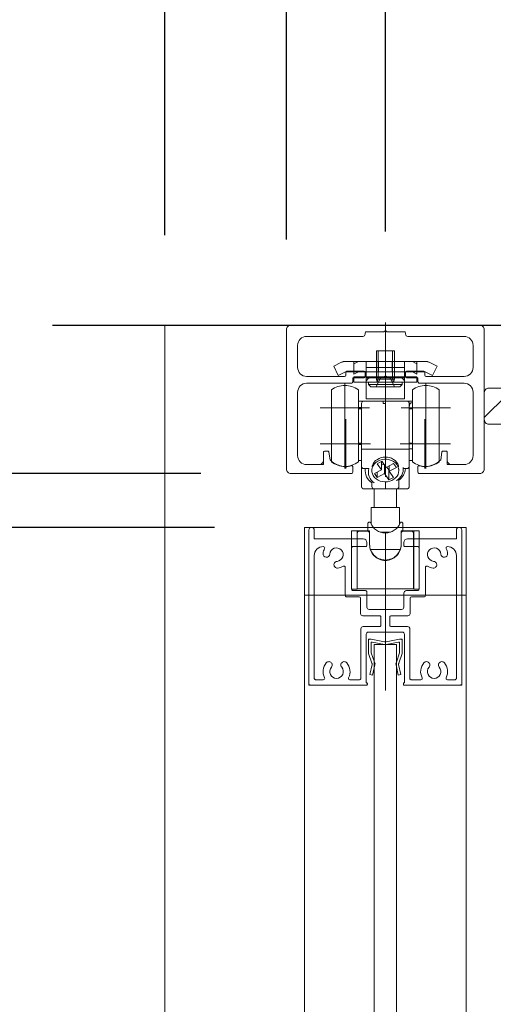
# Model space of a CAD drawing. Units: millimetres. Extents: x -4275 to 7850, y -3045 to 3045.
# Drawn here: x 898 to 1003, y 199 to 418 of the extents above; entities that cross this region are included whole.
import ezdxf

# ---------------------------------------------------------------- set-up
doc = ezdxf.new("R2010")
doc.units = ezdxf.units.MM
doc.header["$LTSCALE"] = 20
doc.header["$PDMODE"] = 1
doc.header["$PDSIZE"] = -2
for name, pattern in [('ラインタイプ-1', [1.11, 0.71, -0.4]), ('ラインタイプ-3', [2.91, 1.76, -0.4, 0.35, -0.4]), ('ラインタイプ-6', [6.5, 4, -0.5, 0.5, -0.5, 0.5, -0.5])]:
    doc.linetypes.add(name, pattern=pattern)
for name, color, linetype, lineweight in [('1図面枠', 7, 'Continuous', 15), ('2寸法-1', 7, 'Continuous', 15), ('2寸法-2', 7, 'Continuous', 15), ('3一般', 7, 'Continuous', 15)]:
    doc.layers.add(name, color=color, linetype=linetype, lineweight=lineweight)
doc.styles.add('MS PGothic', font='txt', dxfattribs={"bigfont": 'MS PGothic'})
doc.dimstyles.new('SANWA-1', dxfattribs={"dimtxt": 43.490885, "dimasz": 12.712402, "dimexe": 20, "dimexo": 20, "dimgap": 2, "dimtad": 1, "dimdec": 8, "dimdsep": 46, "dimtxsty": 'MS PGothic', "dimblk": 'DOT', "dimblk1": 'DOT', "dimblk2": 'DOT', "dimcen": 0, "dimazin": 0, "dimtfac": 0.8, "dimtdec": 8, "dimtix": 1, "dimtmove": 0, "dimatfit": 0, "dimldrblk": 'DOT', "dimfxl": 1, "dimfrac": 2, "dimtolj": 1, "dimarcsym": 0})

# ---------------------------------------------------------------- blocks, each defined once
blk = doc.blocks.new('グループ-30')
at = {"layer": '3一般', "color": 7, "linetype": 'Continuous'}
for p, q in [((962.46, 304.5), (962.46, 270.3)), ((962.96, 305), (963.16, 305)), ((963.66, 304.5), (963.66, 302.5)), ((995.26, 304.5), (995.26, 302.5)), ((995.76, 305), (995.96, 305)), ((996.46, 270.3), (996.46, 304.5)), ((963.66, 302.5), (974.56, 302.5)), ((984.36, 302.5), (995.26, 302.5)), ((965.67, 300.8), (965.66, 300.8)), ((971.96, 291.3), (971.96, 300.5)), ((975.06, 300.8), (972.26, 300.8)), ((975.36, 301.7), (975.36, 301.1)), ((975.36, 301.1), (975.36, 301.7)), ((983.56, 301.7), (983.56, 301.1)), ((986.66, 300.8), (983.86, 300.8)), ((986.96, 300.5), (986.96, 291.3)), ((993.26, 300.8), (993.25, 300.8)), ((963.66, 271.5), (963.66, 298.8)), ((995.26, 298.8), (995.26, 271.5)), ((970.56, 296.14), (970.56, 289.9)), ((988.36, 296.14), (988.36, 289.9)), ((973.66, 289.6), (970.86, 289.6)), ((972.26, 291), (975.06, 291)), ((973.96, 285.9), (973.96, 289.3)), ((975.36, 290.7), (975.36, 287.3)), ((983.56, 290.4), (983.56, 287.3)), ((984.16, 291), (986.66, 291)), ((984.96, 285.9), (984.96, 289.3)), ((988.06, 289.6), (985.26, 289.6)), ((983.06, 286.8), (975.86, 286.8)), ((974.46, 285.4), (978.16, 285.4)), ((978.46, 285.1), (978.46, 283.3)), ((980.46, 285.1), (980.46, 283.3)), ((980.76, 285.4), (984.46, 285.4)), ((974.01, 271.5), (974.01, 282.5)), ((974.51, 283), (978.16, 283)), ((980.76, 283), (984.41, 283)), ((984.91, 271.5), (984.91, 282.5)), ((975.21, 270.5), (975.21, 281.3)), ((975.71, 281.8), (983.21, 281.8)), ((983.71, 281.3), (983.71, 270.5)), ((975.26, 270), (962.76, 270)), ((963.66, 271.2), (963.66, 271.2)), ((963.96, 271.2), (965.67, 271.2)), ((973.71, 271.2), (971.55, 271.2)), ((975.21, 270.5), (975.26, 270.5)), ((975.46, 270.3), (975.46, 270.2)), ((983.46, 270.3), (983.46, 270.2)), ((983.46, 270), (983.46, 270)), ((983.71, 270.5), (983.66, 270.5)), ((983.66, 270), (996.16, 270)), ((984.91, 271.2), (984.91, 271.2)), ((987.37, 271.2), (985.21, 271.2)), ((993.25, 271.2), (994.96, 271.2))]:
    blk.add_line(p, q, dxfattribs=at)
at = {"layer": '3一般', "color": 7, "linetype": 'ラインタイプ-3'}
for p, q in [((979.46, 268.79), (979.46, 303.7)), ((968.06, 296.95), (968.06, 296.95)), ((990.86, 296.95), (990.86, 296.95))]:
    blk.add_line(p, q, dxfattribs=at)
at = {"layer": '3一般', "color": 7, "linetype": 'ラインタイプ-6'}
for p, q in [((962.46, 270.3), (962.46, 270)), ((962.76, 270), (962.46, 270)), ((996.16, 270), (996.46, 270)), ((996.46, 270.3), (996.46, 270))]:
    blk.add_line(p, q, dxfattribs=at)
at = {"layer": '3一般', "color": 7, "linetype": 'Continuous', "flags": 128}
for points in [[(962.96, 305, 0.198912), (962.61, 304.85, 0.198912), (962.46, 304.5)], [(963.66, 304.5, 0.198912), (963.52, 304.85, 0.198912), (963.16, 305)], [(995.76, 305, 0.198912), (995.41, 304.85, 0.198912), (995.26, 304.5)], [(996.46, 304.5, 0.198912), (996.32, 304.85, 0.198912), (995.96, 305)], [(975.36, 301.7, 0.198912), (975.13, 302.26, 0.198912), (974.56, 302.5)], [(984.36, 302.5, 0.198912), (983.8, 302.26, 0.198912), (983.56, 301.7)], [(965.66, 300.8, 0.198912), (964.25, 300.21, 0.198912), (963.66, 298.8)], [(965.94, 300.36, 0.049268), (965.73, 299.81, 0.049268), (965.62, 299.23)], [(965.94, 300.36, 0.26103), (965.93, 300.66, 0.26103), (965.67, 300.8)], [(968.73, 297.5, 0.292725), (970.02, 298.48, 0.292725), (969.67, 300.06, 0.292725), (968.09, 300.41, 0.292725), (967.12, 299.12)], [(972.26, 300.8, 0.198912), (972.05, 300.71, 0.198912), (971.96, 300.5)], [(975.06, 300.8, 0.198912), (975.28, 300.89, 0.198912), (975.36, 301.1)], [(983.56, 301.1, 0.198912), (983.65, 300.89, 0.198912), (983.86, 300.8)], [(986.96, 300.5, 0.198912), (986.88, 300.71, 0.198912), (986.66, 300.8)], [(991.81, 299.12, 0.292725), (990.83, 300.41, 0.292725), (989.25, 300.06, 0.292725), (988.91, 298.48, 0.292725), (990.2, 297.5)], [(993.25, 300.8, 0.26103), (993, 300.66, 0.26103), (992.99, 300.36)], [(993.3, 299.23, 0.049268), (993.2, 299.81, 0.049268), (992.99, 300.36)], [(995.26, 298.8, 0.198912), (994.68, 300.21, 0.198912), (993.26, 300.8)], [(965.62, 299.23, 0.414214), (966.31, 298.43, 0.414214), (967.12, 299.12)], [(991.81, 299.12, 0.414214), (992.62, 298.43, 0.414214), (993.3, 299.23)], [(968.06, 296.95, 0.243476), (968.21, 296.28, 0.243476), (968.85, 296.01)], [(968.73, 297.5, 0.155096), (968.31, 297.33, 0.155096), (968.06, 296.95)], [(968.85, 296.01, 0.055753), (969.5, 296.13, 0.055753), (970.11, 296.4)], [(970.56, 296.14, 0.267949), (970.41, 296.4, 0.267949), (970.11, 296.4)], [(988.81, 296.4, 0.267949), (988.51, 296.4, 0.267949), (988.36, 296.14)], [(988.81, 296.4, 0.055753), (989.42, 296.13, 0.055753), (990.08, 296.01)], [(990.08, 296.01, 0.243476), (990.72, 296.28, 0.243476), (990.86, 296.95)], [(990.86, 296.95, 0.155096), (990.62, 297.33, 0.155096), (990.2, 297.5)], [(971.96, 291.3, 0.198912), (972.05, 291.09, 0.198912), (972.26, 291)], [(986.66, 291, 0.198912), (986.88, 291.09, 0.198912), (986.96, 291.3)], [(970.56, 289.9, 0.198912), (970.65, 289.69, 0.198912), (970.86, 289.6)], [(970.56, 289.9, 0.198912), (970.65, 289.69, 0.198912), (970.86, 289.6)], [(973.96, 289.3, 0.198912), (973.88, 289.51, 0.198912), (973.66, 289.6)], [(975.36, 290.7, 0.198912), (975.28, 290.91, 0.198912), (975.06, 291)], [(984.16, 291, 0.198912), (983.74, 290.82, 0.198912), (983.56, 290.4)], [(985.26, 289.6, 0.198912), (985.05, 289.51, 0.198912), (984.96, 289.3)], [(988.06, 289.6, 0.198912), (988.28, 289.69, 0.198912), (988.36, 289.9)], [(988.06, 289.6, 0.198912), (988.28, 289.69, 0.198912), (988.36, 289.9)], [(975.36, 287.3, 0.198912), (975.51, 286.95, 0.198912), (975.86, 286.8)], [(983.06, 286.8, 0.198912), (983.42, 286.95, 0.198912), (983.56, 287.3)], [(973.96, 285.9, 0.198912), (974.11, 285.55, 0.198912), (974.46, 285.4)], [(978.46, 285.1, 0.198912), (978.38, 285.31, 0.198912), (978.16, 285.4)], [(980.76, 285.4, 0.198912), (980.55, 285.31, 0.198912), (980.46, 285.1)], [(984.46, 285.4, 0.198912), (984.82, 285.55, 0.198912), (984.96, 285.9)], [(974.51, 283, 0.198912), (974.16, 282.85, 0.198912), (974.01, 282.5)], [(978.16, 283, 0.198912), (978.38, 283.09, 0.198912), (978.46, 283.3)], [(980.46, 283.3, 0.198912), (980.55, 283.09, 0.198912), (980.76, 283)], [(984.91, 282.5, 0.198912), (984.77, 282.85, 0.198912), (984.41, 283)], [(975.71, 281.8, 0.198912), (975.36, 281.65, 0.198912), (975.21, 281.3)], [(983.71, 281.3, 0.198912), (983.57, 281.65, 0.198912), (983.21, 281.8)], [(966.33, 274.95, 0.14848), (965.63, 273.35, 0.14848), (965.94, 271.64)], [(967.55, 274.84, 0.243476), (966.97, 275.21, 0.243476), (966.33, 274.95)], [(967.47, 273.97, 0.292725), (967.25, 272.37, 0.292725), (968.61, 271.5, 0.292725), (969.98, 272.37, 0.292725), (969.75, 273.97)], [(967.47, 273.97, 0.155096), (967.65, 274.39, 0.155096), (967.55, 274.84)], [(969.67, 274.84, 0.155096), (969.58, 274.39, 0.155096), (969.75, 273.97)], [(970.89, 274.95, 0.243476), (970.26, 275.21, 0.243476), (969.67, 274.84)], [(971.29, 271.64, 0.14848), (971.59, 273.35, 0.14848), (970.89, 274.95)], [(988.03, 274.95, 0.14848), (987.33, 273.35, 0.14848), (987.64, 271.64)], [(989.25, 274.84, 0.243476), (988.67, 275.21, 0.243476), (988.03, 274.95)], [(989.17, 273.97, 0.292725), (988.95, 272.37, 0.292725), (990.31, 271.5, 0.292725), (991.68, 272.37, 0.292725), (991.45, 273.97)], [(989.17, 273.97, 0.155096), (989.35, 274.39, 0.155096), (989.25, 274.84)], [(991.37, 274.84, 0.155096), (991.28, 274.39, 0.155096), (991.45, 273.97)], [(992.59, 274.95, 0.243476), (991.96, 275.21, 0.243476), (991.37, 274.84)], [(992.99, 271.64, 0.14848), (993.29, 273.35, 0.14848), (992.59, 274.95)], [(963.66, 271.5, 0.198912), (963.75, 271.29, 0.198912), (963.96, 271.2)], [(965.67, 271.2, 0.26103), (965.93, 271.34, 0.26103), (965.94, 271.64)], [(971.29, 271.64, 0.26103), (971.3, 271.34, 0.26103), (971.55, 271.2)], [(973.71, 271.2, 0.198912), (973.93, 271.29, 0.198912), (974.01, 271.5)], [(984.91, 271.5, 0.198912), (985, 271.29, 0.198912), (985.21, 271.2)], [(987.37, 271.2, 0.26103), (987.63, 271.34, 0.26103), (987.64, 271.64)], [(992.99, 271.64, 0.26103), (993, 271.34, 0.26103), (993.25, 271.2)], [(994.96, 271.2, 0.198912), (995.18, 271.29, 0.198912), (995.26, 271.5)], [(962.46, 270.3, 0.198912), (962.55, 270.09, 0.198912), (962.76, 270)], [(975.46, 270.3, 0.198912), (975.41, 270.44, 0.198912), (975.26, 270.5)], [(975.26, 270, 0.198912), (975.41, 270.06, 0.198912), (975.46, 270.2)], [(983.66, 270.5, 0.198912), (983.52, 270.44, 0.198912), (983.46, 270.3)], [(983.46, 270.2, 0.198912), (983.52, 270.06, 0.198912), (983.66, 270)], [(996.16, 270, 0.198912), (996.38, 270.09, 0.198912), (996.46, 270.3)]]:
    blk.add_lwpolyline(points, format="xyb", dxfattribs=at)
blk = doc.blocks.new('グループ-31')
at = {"layer": '3一般', "color": 7, "linetype": 'Continuous'}
for p, q in [((961.46, 305), (997.46, 305)), ((961.46, -1984), (961.46, 305)), ((997.46, 305), (997.46, -1984)), ((961.46, 290), (997.46, 290))]:
    blk.add_line(p, q, dxfattribs=at)
blk = doc.blocks.new('グループ-34')
at = {"layer": '3一般', "color": 7, "linetype": 'Continuous', "lineweight": 30}
blk.add_line((905.46, 350), (1097.46, 350), dxfattribs=at)
blk = doc.blocks.new('グループ-44')
at = {"layer": '1図面枠', "color": 7, "linetype": 'Continuous', "lineweight": 15}
for p, q in [((957.46, 349), (957.46, 349)), ((974.96, 348.2), (974.96, 348.2)), ((979.16, 348.5), (979.16, 348.5)), ((979.46, 348.8), (979.46, 348.8)), ((983.66, 348.5), (983.66, 348.5)), ((983.96, 348.2), (983.96, 348.2)), ((1000.46, 350), (1000.46, 350)), ((1001.46, 349), (1001.46, 349)), ((966.66, 323.6), (966.66, 323.6)), ((966.66, 323.6), (966.66, 323.6)), ((966.66, 323.6), (966.66, 323.6)), ((966.66, 323.6), (966.66, 323.6)), ((992.26, 323.6), (992.26, 323.6)), ((992.26, 323.6), (992.26, 323.6))]:
    blk.add_line(p, q, dxfattribs=at)
at = {"layer": '3一般', "color": 7, "linetype": 'ラインタイプ-3'}
for p, q in [((979.46, 316.25), (979.46, 350.61)), ((970.66, 329.1), (970.66, 318.1)), ((988.26, 329.1), (988.26, 318.1)), ((976.16, 323.6), (965.16, 323.6)), ((993.76, 323.6), (982.76, 323.6))]:
    blk.add_line(p, q, dxfattribs=at)
at = {"layer": '3一般', "color": 7, "linetype": 'Continuous'}
for p, q in [((957.46, 349), (957.46, 318)), ((1000.46, 350), (958.46, 350)), ((974.96, 348), (974.96, 348.2)), ((975.26, 348.5), (979.16, 348.5)), ((979.16, 348.5), (979.46, 348.8)), ((979.46, 348.8), (979.76, 348.5)), ((979.76, 348.5), (983.66, 348.5)), ((983.96, 348.2), (983.96, 348)), ((1001.46, 318), (1001.46, 349)), ((961.96, 347.5), (974.46, 347.5)), ((984.46, 347.5), (996.96, 347.5)), ((959.96, 340.6), (959.96, 345.5)), ((998.96, 345.5), (998.96, 340.6)), ((970.71, 338.9), (970.71, 339.5)), ((971.01, 339.8), (974.66, 339.8)), ((974.96, 339.5), (974.96, 338.6)), ((983.96, 338.6), (983.96, 339.5)), ((984.26, 339.8), (987.91, 339.8)), ((988.21, 339.5), (988.21, 338.9)), ((970.41, 338.6), (961.96, 338.6)), ((961.96, 337.1), (971.91, 337.1)), ((972.21, 338.3), (974.66, 338.3)), ((972.21, 337.4), (972.21, 338.3)), ((984.26, 338.3), (986.71, 338.3)), ((986.71, 338.3), (986.71, 337.4)), ((987.01, 337.1), (996.96, 337.1)), ((996.96, 338.6), (988.51, 338.6)), ((959.96, 321), (959.96, 335.1)), ((998.96, 335.1), (998.96, 321)), ((965.71, 320), (965.71, 321.7)), ((966.01, 322), (966.62, 322)), ((967.16, 320.03), (966.92, 321.74)), ((991.76, 320.03), (992.01, 321.74)), ((992.91, 322), (992.3, 322)), ((993.21, 321.7), (993.21, 320)), ((961.96, 319), (964.71, 319)), ((969.47, 318.75), (970.46, 318.5)), ((970.86, 318.5), (970.46, 318.5)), ((971.86, 318.75), (970.86, 318.5)), ((972.21, 318.58), (972.21, 317.3)), ((986.71, 318.58), (986.71, 317.3)), ((988.06, 318.5), (987.07, 318.75)), ((988.46, 318.5), (988.06, 318.5)), ((989.46, 318.75), (988.46, 318.5)), ((994.21, 319), (996.96, 319)), ((958.46, 317), (971.91, 317)), ((987.01, 317), (1000.46, 317))]:
    blk.add_line(p, q, dxfattribs=at)
at = {"layer": '3一般', "color": 7, "linetype": 'ラインタイプ-6'}
for p, q in [((965.71, 320), (965.71, 319)), ((993.21, 320), (993.21, 319)), ((964.71, 319), (965.71, 319)), ((994.21, 319), (993.21, 319))]:
    blk.add_line(p, q, dxfattribs=at)
at = {"layer": '3一般', "color": 7, "linetype": 'Continuous', "flags": 128}
for points in [[(958.46, 350, 0.198912), (957.76, 349.71, 0.198912), (957.46, 349)], [(974.46, 347.5, 0.198912), (974.82, 347.65, 0.198912), (974.96, 348)], [(975.26, 348.5, 0.198912), (975.05, 348.41, 0.198912), (974.96, 348.2)], [(983.96, 348.2, 0.198912), (983.88, 348.41, 0.198912), (983.66, 348.5)], [(983.96, 348, 0.198912), (984.11, 347.65, 0.198912), (984.46, 347.5)], [(1001.46, 349, 0.198912), (1001.17, 349.71, 0.198912), (1000.46, 350)], [(961.96, 347.5, 0.198912), (960.55, 346.91, 0.198912), (959.96, 345.5)], [(998.96, 345.5, 0.198912), (998.38, 346.91, 0.198912), (996.96, 347.5)], [(959.96, 340.6, 0.198912), (960.55, 339.19, 0.198912), (961.96, 338.6)], [(971.01, 339.8, 0.198912), (970.8, 339.72, 0.198912), (970.71, 339.5)], [(974.96, 339.5, 0.198912), (974.88, 339.72, 0.198912), (974.66, 339.8)], [(984.26, 339.8, 0.198912), (984.05, 339.72, 0.198912), (983.96, 339.5)], [(988.21, 339.5, 0.198912), (988.13, 339.72, 0.198912), (987.91, 339.8)], [(996.96, 338.6, 0.198912), (998.38, 339.19, 0.198912), (998.96, 340.6)], [(961.96, 337.1, 0.198912), (960.55, 336.51, 0.198912), (959.96, 335.1)], [(970.41, 338.6, 0.198912), (970.63, 338.69, 0.198912), (970.71, 338.9)], [(971.91, 337.1, 0.198912), (972.13, 337.19, 0.198912), (972.21, 337.4)], [(974.66, 338.3, 0.198912), (974.88, 338.39, 0.198912), (974.96, 338.6)], [(974.66, 338.3, 0.198912), (974.88, 338.39, 0.198912), (974.96, 338.6)], [(983.96, 338.6, 0.198912), (984.05, 338.39, 0.198912), (984.26, 338.3)], [(986.71, 337.4, 0.198912), (986.8, 337.19, 0.198912), (987.01, 337.1)], [(988.21, 338.9, 0.198912), (988.3, 338.69, 0.198912), (988.51, 338.6)], [(998.96, 335.1, 0.198912), (998.38, 336.51, 0.198912), (996.96, 337.1)], [(966.01, 322, 0.198912), (965.8, 321.91, 0.198912), (965.71, 321.7)], [(966.92, 321.74, 0.180894), (966.82, 321.93, 0.180894), (966.62, 322)], [(992.3, 322, 0.180894), (992.11, 321.93, 0.180894), (992.01, 321.74)], [(993.21, 321.7, 0.198912), (993.13, 321.91, 0.198912), (992.91, 322)], [(959.96, 321, 0.198912), (960.55, 319.59, 0.198912), (961.96, 319)], [(964.71, 319, 0.198912), (965.42, 319.29, 0.198912), (965.71, 320)], [(967.16, 320.03, 0.066816), (968.23, 319.23, 0.066816), (969.47, 318.75)], [(989.46, 318.75, 0.066816), (990.7, 319.23, 0.066816), (991.76, 320.03)], [(993.21, 320, 0.198912), (993.51, 319.29, 0.198912), (994.21, 319)], [(996.96, 319, 0.198912), (998.38, 319.59, 0.198912), (998.96, 321)], [(957.46, 318, 0.198912), (957.76, 317.29, 0.198912), (958.46, 317)], [(971.86, 318.75, 0.00262), (971.91, 318.76, 0.00262), (971.96, 318.77)], [(971.91, 317, 0.198912), (972.13, 317.09, 0.198912), (972.21, 317.3)], [(972.21, 318.58, 0.233276), (972.14, 318.74, 0.233276), (971.96, 318.77)], [(986.97, 318.77, 0.233276), (986.79, 318.74, 0.233276), (986.71, 318.58)], [(986.71, 317.3, 0.198912), (986.8, 317.09, 0.198912), (987.01, 317)], [(986.97, 318.77, 0.00262), (987.02, 318.76, 0.00262), (987.07, 318.75)], [(1000.46, 317, 0.198912), (1001.17, 317.29, 0.198912), (1001.46, 318)]]:
    blk.add_lwpolyline(points, format="xyb", dxfattribs=at)
blk = doc.blocks.new('グループ-48')
at = {"layer": '3一般', "linetype": 'Continuous', "lineweight": 5}
h = blk.add_hatch(dxfattribs=at)
h.set_pattern_fill('斜線3', style=0, pattern_type=2)
h.set_pattern_definition([(45, (0, 0), (16, -4e-15), [])])
edge = h.paths.add_edge_path()
edge.add_line((1002.46, 336), (1006.46, 336))
edge.add_line((1006.46, 336), (1006.46, 328))
edge.add_line((1006.46, 328), (1002.46, 328))
edge.add_arc((1002.46, 329), 1, 180, 270, ccw=False)
edge.add_line((1001.46, 329), (1001.46, 335))
edge.add_arc((1002.46, 335), 1, 90, 180, ccw=False)
at = {"layer": '3一般', "color": 7, "linetype": 'Continuous'}
for p, q in [((1001.46, 329), (1001.46, 335)), ((1002.46, 336), (1006.46, 336)), ((1006.46, 336), (1006.46, 328)), ((1006.46, 328), (1002.46, 328))]:
    blk.add_line(p, q, dxfattribs=at)
at = {"layer": '3一般', "color": 7, "linetype": 'Continuous', "flags": 128}
for points in [[(1002.46, 336, 0.198912), (1001.76, 335.71, 0.198912), (1001.46, 335)], [(1001.46, 329, 0.198912), (1001.76, 328.29, 0.198912), (1002.46, 328)]]:
    blk.add_lwpolyline(points, format="xyb", dxfattribs=at)
blk = doc.blocks.new('グループ-49')
at = {"layer": '3一般', "color": 7, "linetype": 'ラインタイプ-6'}
for p, q in [((975.71, 280.2), (976.01, 280.2)), ((975.71, 280.2), (975.71, 279.9)), ((983.21, 280.2), (982.91, 280.2)), ((983.21, 280.2), (983.21, 279.9)), ((976.53, 274.73), (976.48, 274.85)), ((976.53, 274.73), (976.51, 274.59)), ((977.16, 274.8), (977.02, 275.1)), ((977.16, 274.8), (977.09, 274.47)), ((981.76, 274.8), (981.91, 275.1)), ((981.76, 274.8), (981.83, 274.47)), ((982.39, 274.73), (982.45, 274.85)), ((982.39, 274.73), (982.42, 274.59))]:
    blk.add_line(p, q, dxfattribs=at)
at = {"layer": '3一般', "color": 7, "linetype": 'Continuous'}
for p, q in [((976.01, 280.2), (976.31, 280.2)), ((979.28, 279.62), (976.31, 280.2)), ((979.65, 279.62), (982.61, 280.2)), ((982.61, 280.2), (982.91, 280.2)), ((975.71, 277.13), (975.71, 279.9)), ((976.31, 277.2), (976.31, 279.36)), ((979.28, 279.02), (976.55, 279.55)), ((979.65, 279.02), (982.38, 279.55)), ((982.61, 277.2), (982.61, 279.36)), ((983.21, 279.9), (983.21, 277.13)), ((976.48, 274.85), (975.74, 277)), ((976.31, 277.2), (977.02, 275.1)), ((981.91, 275.1), (982.61, 277.2)), ((983.19, 277), (982.45, 274.85)), ((976.03, 272.32), (976.51, 274.59)), ((977.09, 274.47), (976.61, 272.2)), ((982.31, 272.2), (981.83, 274.47)), ((982.42, 274.59), (982.9, 272.32)), ((976.61, 272.2), (976.03, 272.32)), ((982.9, 272.32), (982.31, 272.2))]:
    blk.add_line(p, q, dxfattribs=at)
at = {"layer": '3一般', "color": 7, "linetype": 'ラインタイプ-3'}
blk.add_line((979.46, 280.52), (979.46, 273), dxfattribs=at)
at = {"layer": '3一般', "color": 7, "linetype": 'Continuous', "flags": 128}
for points in [[(976.01, 280.2, 0.198912), (975.8, 280.11, 0.198912), (975.71, 279.9)], [(983.21, 279.9, 0.198912), (983.13, 280.11, 0.198912), (982.91, 280.2)], [(976.55, 279.55, 0.223446), (976.39, 279.51, 0.223446), (976.31, 279.36)], [(979.28, 279.62, 0.02349), (979.37, 279.6, 0.02349), (979.46, 279.6)], [(979.28, 279.02, 0.02349), (979.37, 279, 0.02349), (979.46, 279)], [(979.46, 279.6, 0.02349), (979.56, 279.6, 0.02349), (979.65, 279.62)], [(979.46, 279, 0.02349), (979.56, 279, 0.02349), (979.65, 279.02)], [(982.61, 279.36, 0.223446), (982.54, 279.51, 0.223446), (982.38, 279.55)], [(975.71, 277.13, 0.055203), (975.72, 277.07, 0.055203), (975.74, 277)], [(983.19, 277, 0.055203), (983.21, 277.07, 0.055203), (983.21, 277.13)], [(976.51, 274.59, 0.081385), (976.51, 274.72, 0.081385), (976.48, 274.85)], [(977.09, 274.47, 0.081385), (977.11, 274.79, 0.081385), (977.02, 275.1)], [(981.91, 275.1, 0.081385), (981.82, 274.79, 0.081385), (981.83, 274.47)], [(982.45, 274.85, 0.081385), (982.41, 274.72, 0.081385), (982.42, 274.59)]]:
    blk.add_lwpolyline(points, format="xyb", dxfattribs=at)
blk = doc.blocks.new('グループ-51')
at = {"layer": '3一般', "color": 7, "linetype": 'Continuous'}
for p, q in [((976.96, -1961), (976.96, 279)), ((976.96, 279), (981.96, 279)), ((981.96, 279), (981.96, -1961))]:
    blk.add_line(p, q, dxfattribs=at)
blk = doc.blocks.new('グループ-52')
at = {"layer": '3一般', "color": 7, "linetype": 'ラインタイプ-3'}
for p, q in [((970.46, 337.1), (970.46, 326.1)), ((988.46, 337.1), (988.46, 326.1)), ((975.96, 331.6), (964.96, 331.6)), ((993.96, 331.6), (982.96, 331.6)), ((970.46, 329.1), (970.46, 318.1)), ((988.46, 329.1), (988.46, 318.1)), ((975.96, 323.6), (964.96, 323.6)), ((993.96, 323.6), (982.96, 323.6))]:
    blk.add_line(p, q, dxfattribs=at)
at = {"layer": '3一般', "color": 7, "linetype": 'Continuous'}
for p, q in [((967.46, 335.6), (967.46, 319.6)), ((973.46, 335.6), (973.46, 319.6)), ((985.46, 326.12), (985.46, 335.6)), ((991.46, 326.12), (991.46, 335.6)), ((973.46, 333.1), (974.66, 333.1)), ((974.16, 322.57), (974.16, 332.6)), ((974.66, 333.1), (978.96, 333.1)), ((978.96, 333.1), (978.96, 332.6)), ((979.46, 333.1), (978.96, 333.1)), ((979.46, 332.6), (978.96, 332.6)), ((979.46, 333.1), (984.26, 333.1)), ((979.46, 332.6), (979.46, 333.1)), ((979.46, 332.6), (979.46, 322.42)), ((985.46, 333.1), (984.26, 333.1)), ((984.76, 332.6), (984.76, 322.57)), ((985.46, 332.72), (985.26, 332.72)), ((973.46, 331.72), (973.66, 331.72)), ((974.16, 331.4), (973.46, 331.4)), ((985.46, 331.4), (984.76, 331.4)), ((985.46, 319.6), (985.46, 326.12)), ((991.46, 319.6), (991.46, 326.12)), ((973.46, 323.8), (974.16, 323.8)), ((973.46, 323.48), (973.66, 323.48)), ((974.16, 318.6), (974.16, 322.57)), ((974.66, 322.42), (979.46, 322.42)), ((979.46, 322.42), (979.46, 320.65)), ((984.26, 322.42), (979.46, 322.42)), ((984.76, 323.8), (985.46, 323.8)), ((984.76, 322.57), (984.76, 318.6)), ((985.46, 322.48), (985.26, 322.48)), ((973.46, 319.9), (973.66, 319.9)), ((974.16, 319.9), (973.66, 319.9)), ((978.66, 319.73), (977.64, 319.2)), ((978.64, 319.72), (978.64, 317.84)), ((979.66, 318.37), (978.66, 319.73)), ((985.26, 319.9), (984.76, 319.9)), ((985.46, 319.9), (985.26, 319.9)), ((974.16, 314.1), (974.16, 318.6)), ((974.66, 318.1), (975.76, 318.1)), ((974.96, 318.1), (974.96, 317.75)), ((976.46, 318.09), (976.46, 317.68)), ((976.51, 318.54), (976.51, 318.74)), ((978.64, 317.84), (977.02, 317)), ((977.64, 319.2), (978.64, 317.84)), ((977.65, 317.33), (977.65, 316.15)), ((978.64, 318.84), (979.13, 319.09)), ((979.27, 318.9), (979.27, 316.99)), ((981.27, 319.21), (979.66, 318.37)), ((979.8, 318.45), (980.27, 317.81)), ((980.27, 317.81), (980.29, 317.82)), ((980.27, 317.81), (980.27, 315.63)), ((980.29, 318.7), (980.29, 317.52)), ((980.29, 317.52), (981.91, 318.35)), ((981.29, 316.16), (980.29, 317.52)), ((981.91, 318.35), (981.27, 319.21)), ((982.41, 318.74), (982.41, 318.54)), ((982.46, 317.68), (982.46, 318.09)), ((984.26, 318.1), (983.69, 318.1)), ((984.76, 318.6), (984.76, 314.1)), ((977.02, 317), (977.65, 316.15)), ((977.65, 316.15), (979.27, 316.99)), ((979.27, 316.99), (980.27, 315.63)), ((979.46, 315.16), (979.46, 314.05)), ((980.27, 315.63), (981.29, 316.16)), ((982.46, 315.55), (982.46, 314.33)), ((976.96, 313.6), (974.66, 313.6)), ((976.46, 314.33), (976.46, 315.06)), ((976.46, 314.33), (976.46, 314.1)), ((979.46, 313.6), (976.96, 313.6)), ((976.99, 313.6), (976.99, 309.5)), ((979.46, 313.6), (979.46, 314.05)), ((981.96, 313.6), (979.46, 313.6)), ((981.94, 309.5), (981.94, 313.6)), ((984.26, 313.6), (981.96, 313.6)), ((982.46, 314.33), (982.46, 314.1)), ((976.31, 309.5), (976.31, 305.77)), ((982.61, 309.5), (976.31, 309.5)), ((982.61, 305.77), (982.61, 309.5)), ((971.96, 304.3), (971.96, 291.3)), ((973.16, 304.3), (971.96, 304.3)), ((973.16, 304.3), (973.16, 291.3)), ((973.16, 304.3), (975.96, 304.3)), ((975.46, 304.2), (973.71, 304.2)), ((975.56, 304.3), (975.56, 305.8)), ((975.96, 304.3), (975.96, 303.7)), ((982.96, 303.7), (982.96, 304.3)), ((982.96, 304.3), (985.76, 304.3)), ((983.36, 304.3), (983.36, 305.8)), ((985.21, 304.2), (983.46, 304.2)), ((985.76, 291.3), (985.76, 304.3)), ((986.96, 304.3), (985.76, 304.3)), ((986.96, 291.3), (986.96, 304.3)), ((973.21, 303.7), (973.21, 293)), ((975.96, 303.7), (975.96, 301.2)), ((978.3, 304), (980.63, 304)), ((982.96, 301.2), (982.96, 303.7)), ((985.71, 303.7), (985.71, 293)), ((976.18, 300.1), (982.75, 300.1)), ((971.96, 291.3), (973.16, 291.3)), ((973.21, 293), (973.16, 293)), ((973.21, 291.4), (973.21, 293)), ((985.71, 291.4), (973.21, 291.4)), ((985.71, 293), (985.71, 291.4)), ((985.76, 293), (985.71, 293)), ((985.76, 291.3), (986.96, 291.3))]:
    blk.add_line(p, q, dxfattribs=at)
at = {"layer": '3一般', "color": 7, "linetype": 'Continuous', "flags": 128}
for points in [[(973.46, 335.6, 0.162278), (970.46, 336.6, 0.162278), (967.46, 335.6)], [(991.46, 335.6, 0.162278), (988.46, 336.6, 0.162278), (985.46, 335.6)], [(974.66, 333.1, 0.198912), (974.31, 332.95, 0.198912), (974.16, 332.6)], [(984.76, 332.6, 0.198912), (984.62, 332.95, 0.198912), (984.26, 333.1)], [(967.46, 319.6, 0.162278), (970.46, 318.6, 0.162278), (973.46, 319.6)], [(979.46, 320.65, 0.157405), (977.68, 320.17, 0.157405), (976.51, 318.74)], [(982.41, 318.74, 0.157405), (981.25, 320.17, 0.157405), (979.46, 320.65)], [(985.46, 319.6, 0.162278), (988.46, 318.6, 0.162278), (991.46, 319.6)], [(974.16, 318.6, 0.198912), (974.31, 318.25, 0.198912), (974.66, 318.1)], [(974.98, 318.1, 0.131463), (975.3, 316.32, 0.131463), (976.46, 314.94)], [(975.76, 318.1, 0.154843), (975.87, 316.35, 0.154843), (976.96, 314.97)], [(981.96, 315.47, 0.134994), (983.1, 316.69, 0.134994), (983.45, 318.33)], [(982.46, 315.55, 0.106438), (983.48, 316.66, 0.106438), (983.95, 318.1)], [(984.26, 318.1, 0.198912), (984.62, 318.25, 0.198912), (984.76, 318.6)], [(976.46, 314.1, 0.198912), (976.61, 313.75, 0.198912), (976.96, 313.6)], [(981.96, 313.6, 0.198912), (982.32, 313.75, 0.198912), (982.46, 314.1)], [(973.71, 304.2, 0.198912), (973.36, 304.05, 0.198912), (973.21, 303.7)], [(975.96, 303.7, 0.198912), (975.82, 304.05, 0.198912), (975.46, 304.2)], [(975.7, 306.14, 0.093667), (975.6, 305.98, 0.093667), (975.56, 305.8)], [(975.82, 306.22, 0.062075), (975.75, 306.19, 0.062075), (975.7, 306.14)], [(976.2, 306.04, 0.310331), (979.46, 303.8, 0.310331), (982.73, 306.04)], [(983.46, 304.2, 0.198912), (983.11, 304.05, 0.198912), (982.96, 303.7)], [(983.23, 306.14, 0.062075), (983.17, 306.19, 0.062075), (983.11, 306.22)], [(983.36, 305.8, 0.093667), (983.33, 305.98, 0.093667), (983.23, 306.14)], [(985.71, 303.7, 0.198912), (985.57, 304.05, 0.198912), (985.21, 304.2)], [(975.96, 301.3, 0.414214), (979.46, 297.8, 0.414214), (982.96, 301.3)], [(975.96, 301.2, 0.414214), (979.46, 297.7, 0.414214), (982.96, 301.2)]]:
    blk.add_lwpolyline(points, format="xyb", dxfattribs=at)
blk.add_lwpolyline([(982.01, 319), (981.69, 319.36), (981.3, 319.67), (980.84, 319.91), (980.35, 320.08), (979.82, 320.18), (979.28, 320.19), (978.75, 320.12), (978.24, 319.98), (977.77, 319.76), (977.36, 319.47), (977.01, 319.13), (976.74, 318.73), (976.56, 318.31), (976.47, 317.86), (976.48, 317.41), (976.58, 316.97), (976.78, 316.55), (977.07, 316.17), (977.43, 315.83), (977.85, 315.56), (978.33, 315.35), (978.84, 315.22), (979.38, 315.16), (979.91, 315.19), (980.44, 315.3), (980.93, 315.48), (981.37, 315.74), (981.75, 316.05), (982.06, 316.42), (982.29, 316.83), (982.42, 317.27), (982.46, 317.72), (982.41, 318.17), (982.26, 318.6), (982.01, 319)], close=True, dxfattribs=at)
at = {"layer": '3一般', "color": 7, "linetype": 'Continuous'}
for points in [[(984.76, 331.72), (984.77, 332.03), (984.96, 332.7), (985.26, 332.72)], [(973.66, 331.72), (973.8, 331.72), (974.09, 331.71), (974.16, 331.6)], [(973.66, 323.48), (973.8, 323.48), (974.09, 323.48), (974.16, 323.6)], [(974.16, 322.57), (974.19, 322.43), (974.53, 322.42), (974.66, 322.42)], [(984.26, 322.42), (984.4, 322.42), (984.73, 322.43), (984.76, 322.57)], [(985.26, 322.48), (985.13, 322.48), (984.83, 322.5), (984.76, 322.62)], [(983.69, 318.1), (983.6, 318.11), (983.47, 318.24), (983.45, 318.33)], [(976.46, 315.06), (976.47, 315.22), (976.84, 315.06), (976.96, 314.97)], [(981.96, 315.47), (982.09, 315.55), (982.45, 315.7), (982.46, 315.55)], [(974.16, 314.1), (974.19, 313.9), (974.47, 313.62), (974.66, 313.6)], [(984.76, 314.1), (984.74, 313.9), (984.46, 313.62), (984.26, 313.6)], [(976.2, 306.04), (976.16, 306.15), (975.93, 306.25), (975.82, 306.22)], [(982.73, 306.04), (982.77, 306.15), (983, 306.25), (983.11, 306.22)]]:
    blk.add_open_spline(points, degree=2, dxfattribs=at)
blk = doc.blocks.new('グループ-53')
at = {"layer": '3一般', "color": 7, "linetype": 'Continuous'}
for p, q in [((977.46, 341.9), (977.46, 344.3)), ((977.46, 344.3), (981.46, 344.3)), ((977.84, 341.9), (977.84, 344.3)), ((981.08, 344.3), (981.08, 341.9)), ((981.46, 344.3), (981.46, 341.9)), ((967.98, 340.86), (969.59, 341.66)), ((970.61, 341.9), (979.46, 341.9)), ((972.46, 339.1), (972.46, 341.9)), ((973.46, 341.9), (972.46, 341.4)), ((975.21, 341.9), (975.21, 338.3)), ((979.46, 341.9), (988.31, 341.9)), ((983.71, 338.3), (983.71, 341.9)), ((986.46, 341.4), (985.46, 341.9)), ((986.46, 341.9), (986.46, 339.1)), ((989.34, 341.66), (990.95, 340.86)), ((967.98, 340.86), (969, 338.8)), ((969, 338.8), (970.61, 339.6)), ((972.46, 339.6), (970.61, 339.6)), ((973.46, 339.6), (972.46, 339.1)), ((975.21, 339.6), (973.46, 339.6)), ((975.21, 340.6), (983.71, 340.6)), ((985.46, 339.6), (983.71, 339.6)), ((986.46, 339.1), (985.46, 339.6)), ((988.31, 339.6), (986.46, 339.6)), ((988.31, 339.6), (989.92, 338.8)), ((989.92, 338.8), (990.95, 340.86)), ((975.21, 338.5), (972.46, 338.5)), ((972.46, 338.5), (972.46, 337.3)), ((972.46, 337.3), (975.21, 337.3)), ((975.21, 338.5), (983.71, 338.5)), ((975.21, 338.5), (975.21, 337.3)), ((975.21, 338.3), (983.71, 338.3)), ((975.21, 337.3), (975.21, 333.6)), ((982.71, 338.3), (976.21, 338.3)), ((983.71, 338.5), (986.46, 338.5)), ((983.71, 337.3), (983.71, 338.5)), ((983.71, 333.6), (983.71, 337.3)), ((986.46, 337.3), (983.71, 337.3)), ((986.46, 338.5), (986.46, 337.3)), ((983.71, 333.6), (975.21, 333.6))]:
    blk.add_line(p, q, dxfattribs=at)
at = {"layer": '3一般', "color": 7, "linetype": 'ラインタイプ-3'}
for p, q in [((979.46, 335.15), (979.46, 345.45)), ((979.46, 343.16), (979.46, 337.05)), ((979.46, 339.6), (979.46, 332.55))]:
    blk.add_line(p, q, dxfattribs=at)
at = {"layer": '3一般', "color": 7, "linetype": 'ラインタイプ-6'}
for p, q in [((970.07, 341.9), (969.59, 341.66)), ((970.07, 341.9), (970.61, 341.9)), ((988.86, 341.9), (988.31, 341.9)), ((988.86, 341.9), (989.34, 341.66))]:
    blk.add_line(p, q, dxfattribs=at)
at = {"layer": '3一般', "color": 7, "linetype": 'ラインタイプ-1'}
for p, q in [((977.46, 341.9), (977.46, 339.6)), ((977.46, 338.01), (977.46, 341.9)), ((977.84, 338.01), (977.84, 341.9)), ((977.96, 339.6), (977.96, 341.9)), ((980.96, 341.9), (980.96, 339.6)), ((981.08, 341.9), (981.08, 338.01)), ((981.46, 339.6), (981.46, 341.9)), ((981.46, 341.9), (981.46, 338.01)), ((973.46, 339.6), (972.46, 339.6)), ((983.71, 339.6), (975.21, 339.6)), ((986.46, 339.6), (985.46, 339.6)), ((975.21, 337.3), (983.71, 337.3)), ((975.71, 337.3), (975.71, 336.8)), ((983.21, 337.3), (975.71, 337.3)), ((977.41, 336.3), (978.32, 338.15)), ((977.46, 338.01), (977.84, 338.01)), ((977.65, 337.3), (977.46, 338.01)), ((977.65, 337.3), (977.84, 338.01)), ((977.84, 338.01), (981.08, 338.01)), ((978.32, 338.15), (979.46, 338.75)), ((979.46, 338.75), (980.6, 338.15)), ((980.6, 338.15), (981.51, 336.3)), ((981.08, 338.01), (981.46, 338.01)), ((981.28, 337.3), (981.08, 338.01)), ((981.46, 338.01), (981.28, 337.3)), ((983.21, 336.8), (983.21, 337.3)), ((975.71, 336.8), (976.21, 336.3)), ((975.71, 336.8), (983.21, 336.8)), ((976.21, 336.3), (982.71, 336.3)), ((982.71, 336.3), (983.21, 336.8))]:
    blk.add_line(p, q, dxfattribs=at)
at = {"layer": '3一般', "color": 7, "linetype": 'Continuous', "flags": 128}
for points in [[(970.61, 341.9, 0.058021), (970.09, 341.84, 0.058021), (969.59, 341.66)], [(989.34, 341.66, 0.058021), (988.84, 341.84, 0.058021), (988.31, 341.9)], [(976.21, 338.3, 0.198912), (975.51, 338.01, 0.198912), (975.21, 337.3)], [(983.71, 337.3, 0.198912), (983.42, 338.01, 0.198912), (982.71, 338.3)]]:
    blk.add_lwpolyline(points, format="xyb", dxfattribs=at)
blk = doc.blocks.new('グループ-54')
at = {"layer": '3一般', "color": 7}
for name in ['グループ-44', 'グループ-34', 'グループ-53', 'グループ-52', 'グループ-48', 'グループ-31', 'グループ-30', 'グループ-49', 'グループ-51']:
    blk.add_blockref(name, (0, 0), dxfattribs=at)
blk = doc.blocks.new('_Dot')
at = {"color": 0, "linetype": 'ByBlock', "lineweight": -2}
blk.add_line((-0.5, 0), (-1, 0), dxfattribs=at)
at = {"color": 0, "linetype": 'ByBlock', "const_width": 0.5}
blk.add_lwpolyline([(-0.25, 0, 1), (0.25, 0, 1)], format="xyb", close=True, dxfattribs=at)
blk = doc.blocks.new('*D109')
at = {"layer": '2寸法-2', "color": 0, "linetype": 'Continuous', "lineweight": -2}
for p, q in [((762.96, 329.71), (762.96, 342.42)), ((938.46, 317), (742.96, 317)), ((762.96, 317), (762.96, 305)), ((941.46, 305), (742.96, 305)), ((762.96, 292.29), (762.96, 279.58))]:
    blk.add_line(p, q, dxfattribs=at)
at = {"layer": 'Defpoints', "color": 0}
for p in [(958.46, 317), (762.96, 305), (961.46, 305)]:
    blk.add_point(p, dxfattribs=at)
at = {"layer": '2寸法-2', "color": 0, "lineweight": -2, "xscale": 12.71240234375, "yscale": 12.71240234375, "zscale": 12.71240234375}
for p, rotation in [((762.96, 317), 270), ((762.96, 305), 90)]:
    blk.add_blockref('_Dot', p, dxfattribs=dict(at, rotation=rotation))
at = {"layer": '2寸法-2', "color": 0, "lineweight": 15, "insert": (690.85, 287.93), "char_height": 33.8262, "attachment_point": 5, "rotation": 90, "style": 'MS PGothic'}
blk.add_mtext('\\A1;12{\\H27.060995;\\S+1^ -4;}', dxfattribs=at)
blk = doc.blocks.new('*D110')
at = {"layer": '2寸法-1', "color": 0, "linetype": 'Continuous', "lineweight": -2}
for p, q in [((941.46, 305), (742.96, 305)), ((762.96, 292.29), (762.96, -1974.29)), ((942.96, -1987), (742.96, -1987))]:
    blk.add_line(p, q, dxfattribs=at)
at = {"layer": 'Defpoints', "color": 0}
for p in [(961.46, 305), (762.96, -1987), (962.96, -1987)]:
    blk.add_point(p, dxfattribs=at)
at = {"layer": '2寸法-1', "color": 0, "lineweight": -2, "xscale": 12.71240234375, "yscale": 12.71240234375, "zscale": 12.71240234375}
for p, rotation in [((762.96, 305), 90), ((762.96, -1987), 270)]:
    blk.add_blockref('_Dot', p, dxfattribs=dict(at, rotation=rotation))
at = {"layer": '2寸法-1', "color": 0, "lineweight": 15, "insert": (738.38, -841), "char_height": 33.8262, "attachment_point": 5, "rotation": 90, "style": 'MS PGothic'}
blk.add_mtext('\\A1;引き戸扉高さ\u3000DH1 = H-58', dxfattribs=at)
blk = doc.blocks.new('*D111')
at = {"layer": '2寸法-2', "color": 0, "linetype": 'Continuous', "lineweight": -2}
for p, q in [((762.96, 362.71), (762.96, 375.42)), ((885.46, 350), (742.96, 350)), ((762.96, 350), (762.96, 317)), ((938.46, 317), (742.96, 317)), ((762.96, 304.29), (762.96, 291.58))]:
    blk.add_line(p, q, dxfattribs=at)
at = {"layer": 'Defpoints', "color": 0}
for p in [(905.46, 350), (762.96, 317), (958.46, 317)]:
    blk.add_point(p, dxfattribs=at)
at = {"layer": '2寸法-2', "color": 0, "lineweight": -2, "xscale": 12.71240234375, "yscale": 12.71240234375, "zscale": 12.71240234375}
for p, rotation in [((762.96, 350), 270), ((762.96, 317), 90)]:
    blk.add_blockref('_Dot', p, dxfattribs=dict(at, rotation=rotation))
at = {"layer": '2寸法-2', "color": 0, "lineweight": 15, "insert": (736.52, 385), "char_height": 33.826, "attachment_point": 5, "rotation": 90, "style": 'MS PGothic'}
blk.add_mtext('\\A1;33', dxfattribs=at)
blk = doc.blocks.new('グループ-55')
at = {"layer": '3一般', "color": 7, "linetype": 'Continuous', "lineweight": 15}
blk.add_line((930.46, 350), (930.46, -2000), dxfattribs=at)
blk = doc.blocks.new('*D179')
at = {"layer": '2寸法-2', "color": 0, "linetype": 'Continuous', "lineweight": -2}
for p, q in [((979.46, 370.8), (979.46, 520)), ((1023.46, 370.8), (1023.46, 520)), ((966.75, 500), (954.04, 500)), ((979.46, 500), (1023.46, 500)), ((1036.18, 500), (1048.89, 500))]:
    blk.add_line(p, q, dxfattribs=at)
at = {"layer": 'Defpoints', "color": 0}
for p in [(1023.46, 500), (979.46, 350.8), (1023.46, 350.8)]:
    blk.add_point(p, dxfattribs=at)
at = {"layer": '2寸法-2', "color": 0, "lineweight": -2, "xscale": 12.71240234375, "yscale": 12.71240234375, "zscale": 12.71240234375}
blk.add_blockref('_Dot', (979.46, 500), dxfattribs=at)
at = {"layer": '2寸法-2', "color": 0, "lineweight": -2, "xscale": 12.71240234375, "yscale": 12.71240234375, "zscale": 12.71240234375, "rotation": 180}
blk.add_blockref('_Dot', (1023.46, 500), dxfattribs=at)
at = {"layer": '2寸法-2', "color": 0, "lineweight": 15, "insert": (1110, 526.45), "char_height": 33.826, "attachment_point": 5, "style": 'MS PGothic'}
blk.add_mtext('\\A1;44', dxfattribs=at)
blk = doc.blocks.new('*D180')
at = {"layer": '2寸法-2', "color": 0, "linetype": 'Continuous', "lineweight": -2}
for p, q in [((930.46, 370), (930.46, 620)), ((957.46, 369), (957.46, 620)), ((917.75, 600), (905.04, 600)), ((957.46, 600), (930.46, 600)), ((970.18, 600), (982.89, 600))]:
    blk.add_line(p, q, dxfattribs=at)
at = {"layer": 'Defpoints', "color": 0}
for p in [(930.46, 600), (930.46, 350), (957.46, 349)]:
    blk.add_point(p, dxfattribs=at)
at = {"layer": '2寸法-2', "color": 0, "lineweight": -2, "xscale": 12.71240234375, "yscale": 12.71240234375, "zscale": 12.71240234375}
blk.add_blockref('_Dot', (930.46, 600), dxfattribs=at)
at = {"layer": '2寸法-2', "color": 0, "lineweight": -2, "xscale": 12.71240234375, "yscale": 12.71240234375, "zscale": 12.71240234375, "rotation": 180}
blk.add_blockref('_Dot', (957.46, 600), dxfattribs=at)
at = {"layer": '2寸法-2', "color": 0, "lineweight": 15, "insert": (893.96, 626.45), "char_height": 33.826, "attachment_point": 5, "style": 'MS PGothic'}
blk.add_mtext('\\A1;27', dxfattribs=at)
blk = doc.blocks.new('*D181')
at = {"layer": '2寸法-1', "color": 0, "linetype": 'Continuous', "lineweight": -2}
for p, q in [((957.46, 369), (957.46, 620)), ((1041.46, 362), (1041.46, 620)), ((970.18, 600), (1028.75, 600))]:
    blk.add_line(p, q, dxfattribs=at)
at = {"layer": 'Defpoints', "color": 0}
for p in [(1041.46, 600), (957.46, 349), (1041.46, 342)]:
    blk.add_point(p, dxfattribs=at)
at = {"layer": '2寸法-1', "color": 0, "lineweight": -2, "xscale": 12.71240234375, "yscale": 12.71240234375, "zscale": 12.71240234375, "rotation": 180}
blk.add_blockref('_Dot', (957.46, 600), dxfattribs=at)
at = {"layer": '2寸法-1', "color": 0, "lineweight": -2, "xscale": 12.71240234375, "yscale": 12.71240234375, "zscale": 12.71240234375}
blk.add_blockref('_Dot', (1041.46, 600), dxfattribs=at)
at = {"layer": '2寸法-1', "color": 0, "lineweight": 15, "insert": (999.46, 618.91), "char_height": 33.826, "attachment_point": 5, "style": 'MS PGothic'}
blk.add_mtext('\\A1;84', dxfattribs=at)

msp = doc.modelspace()

# ---------------------------------------------------------------- block references
at = {"layer": '3一般', "color": 7}
for name in ['グループ-54', 'グループ-55']:
    msp.add_blockref(name, (0, 0), dxfattribs=at)

# ---------------------------------------------------------------- dimensions: what is measured, and where the dimension line sits
at = {"layer": '2寸法-1', "color": 7, "linetype": 'Continuous', "lineweight": 15}
dim = msp.add_linear_dim(base=(1041.4637784205, 600), p1=(957.4637784205, 349.000000006), p2=(1041.4637784205, 342), dimstyle='SANWA-1', override={"dimtxt": 33.826244, "dimgap": 2, "dimpost": '<>', "dimtxsty": 'MS PGothic', "dimtmove": 2}, dxfattribs=at)
dim.commit()
dim.dimension.update_dxf_attribs({"geometry": '*D181', "text_midpoint": (999.4637784205, 618.9131221065)})
dim = msp.add_linear_dim(base=(762.96377867, -1987), p1=(961.46376444, 305), p2=(962.96377867, -1987), angle=270, text='引き戸扉高さ\u3000DH1 = H-58', dimstyle='SANWA-1', override={"dimtxt": 33.826244, "dimgap": 2, "dimdec": 2, "dimpost": '<>', "dimtxsty": 'MS PGothic', "dimtmove": 2}, dxfattribs=at)
dim.commit()
dim.dimension.update_dxf_attribs({"geometry": '*D110', "text_midpoint": (738.38091677, -841)})
at = {"layer": '2寸法-2', "color": 7, "linetype": 'Continuous', "lineweight": 15}
for base, p1, p2, picture, middle in [((930.4637784205, 600), (957.4637784205, 349.000000006), (930.4637784205, 350), '*D180', (893.9637784205, 626.4475)), ((1023.4637784208, 500), (979.4637784208, 350.8009811664), (1023.4637784208, 350.8009811664), '*D179', (1110, 526.4475))]:
    dim = msp.add_linear_dim(base=base, p1=p1, p2=p2, dimstyle='SANWA-1', override={"dimtxt": 33.826244, "dimgap": 2, "dimpost": '<>', "dimtxsty": 'MS PGothic', "dimtix": 0, "dimtmove": 2}, dxfattribs=at)
    dim.commit()
    dim.dimension.update_dxf_attribs({"geometry": picture, "text_midpoint": middle, "dimtype": 160})
for base, p1, p2, override, picture, middle in [((762.96377867, 317), (905.46377842, 350), (958.46377842, 317), {"dimtxt": 33.826244, "dimgap": 2, "dimdec": 2, "dimpost": '<>', "dimtxsty": 'MS PGothic', "dimtix": 0, "dimtmove": 2}, '*D111', (736.51627867, 385)), ((762.96377867, 305), (958.46377842, 317), (961.46376444, 305), {"dimtxt": 33.826244, "dimgap": 1, "dimdec": 2, "dimpost": '<>', "dimtxsty": 'MS PGothic', "dimtol": 1, "dimtp": 1, "dimtm": 4, "dimtix": 0, "dimtmove": 1}, '*D109', (722.96377867, 287.93323105))]:
    dim = msp.add_linear_dim(base=base, p1=p1, p2=p2, angle=270, dimstyle='SANWA-1', override=override, dxfattribs=at)
    dim.commit()
    dim.dimension.update_dxf_attribs({"geometry": picture, "text_midpoint": middle, "dimtype": 160})

doc.saveas('drawing.dxf')
